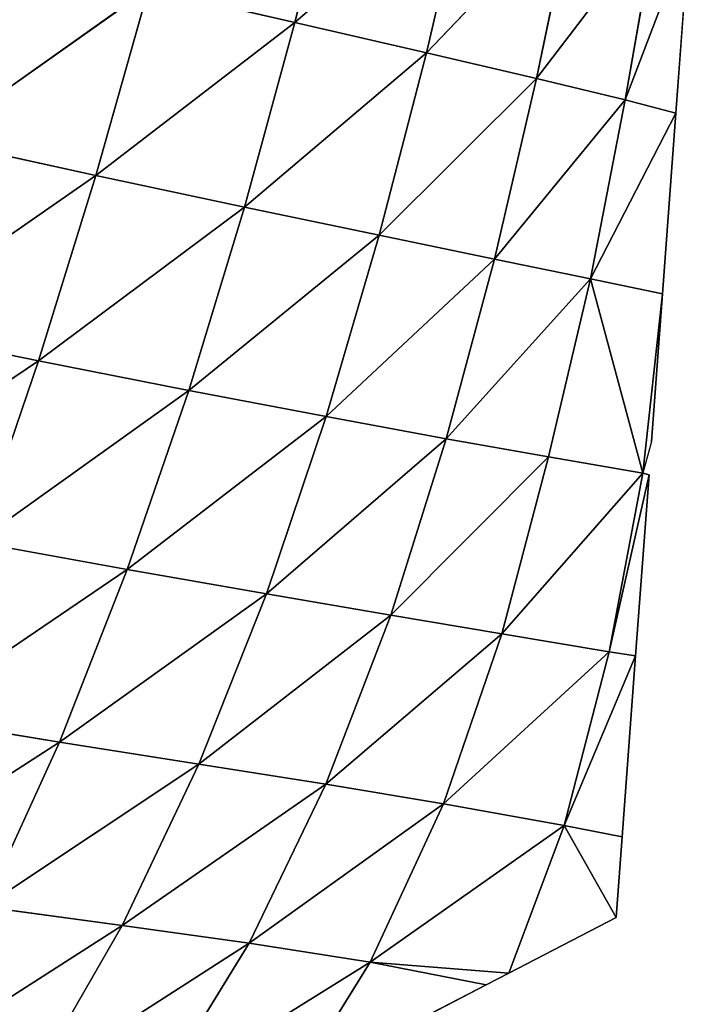
# Model space of a CAD drawing. Extents: x 0 to 5032, y 0 to 2269.
# Drawn here: x 1287 to 1329, y 916 to 978 of the extents above; entities that cross this region are included whole.
import ezdxf

# ---------------------------------------------------------------- set-up
doc = ezdxf.new("R2010")
doc.units = 0
doc.header["$LTSCALE"] = 25.4
doc.layers.get('0').update_dxf_attribs({"color": 13, "linetype": 'CONTINUOUS'})

msp = doc.modelspace()

# ---------------------------------------------------------------- linework, layer by layer
at = {"color": 95}
for p, q in [((1306.887, 989.755, 56.835), (1303.991, 978.077, 57.267)), ((1306.887, 989.755, 56.835), (1303.991, 978.077, 57.267)), ((1314.969, 987.685, 39.937), (1303.991, 978.077, 57.267)), ((1314.969, 987.685, 39.937), (1303.991, 978.077, 57.267)), ((1314.969, 987.685, 39.937), (1312.295, 976.159, 41.122)), ((1314.969, 987.685, 39.937), (1312.295, 976.159, 41.122)), ((1321.61, 985.926, 23.576), (1312.295, 976.159, 41.122)), ((1321.61, 985.926, 23.576), (1312.295, 976.159, 41.122)), ((1321.61, 985.926, 23.576), (1319.254, 974.537, 25.489)), ((1321.61, 985.926, 23.576), (1319.254, 974.537, 25.489)), ((1326.808, 984.454, 7.917), (1319.254, 974.537, 25.489)), ((1326.808, 984.454, 7.917), (1319.254, 974.537, 25.489)), ((1326.808, 984.454, 7.917), (1324.847, 973.19, 10.493)), ((1326.808, 984.454, 7.917), (1324.847, 973.19, 10.493)), ((1324.847, 973.19, 10.493), (1328.897, 983.797)), ((1324.847, 973.19, 10.493), (1328.897, 983.797)), ((1328.049, 972.367), (1328.897, 983.797)), ((1294.741, 980.221, 73.128), (1281.238, 970.653, 86.742)), ((1294.741, 980.221, 73.128), (1281.238, 970.653, 86.742)), ((1294.741, 980.221, 73.128), (1291.421, 968.427, 71.878)), ((1294.741, 980.221, 73.128), (1291.421, 968.427, 71.878)), ((1303.991, 978.077, 57.267), (1294.741, 980.221, 73.128)), ((1303.991, 978.077, 57.267), (1294.741, 980.221, 73.128)), ((1303.991, 978.077, 57.267), (1291.421, 968.427, 71.878)), ((1303.991, 978.077, 57.267), (1291.421, 968.427, 71.878)), ((1303.991, 978.077, 57.267), (1300.81, 966.423, 56.737)), ((1303.991, 978.077, 57.267), (1300.81, 966.423, 56.737)), ((1312.295, 976.159, 41.122), (1303.991, 978.077, 57.267)), ((1312.295, 976.159, 41.122), (1303.991, 978.077, 57.267)), ((1312.295, 976.159, 41.122), (1300.81, 966.423, 56.737)), ((1312.295, 976.159, 41.122), (1300.81, 966.423, 56.737)), ((1312.295, 976.159, 41.122), (1309.32, 964.644, 41.479)), ((1312.295, 976.159, 41.122), (1309.32, 964.644, 41.479)), ((1319.254, 974.537, 25.489), (1312.295, 976.159, 41.122)), ((1319.254, 974.537, 25.489), (1312.295, 976.159, 41.122)), ((1319.254, 974.537, 25.489), (1309.32, 964.644, 41.479)), ((1319.254, 974.537, 25.489), (1309.32, 964.644, 41.479)), ((1319.254, 974.537, 25.489), (1316.605, 963.144, 26.763)), ((1319.254, 974.537, 25.489), (1316.605, 963.144, 26.763)), ((1324.847, 973.19, 10.493), (1319.254, 974.537, 25.489)), ((1324.847, 973.19, 10.493), (1319.254, 974.537, 25.489)), ((1324.847, 973.19, 10.493), (1316.605, 963.144, 26.763)), ((1324.847, 973.19, 10.493), (1316.605, 963.144, 26.763)), ((1324.847, 973.19, 10.493), (1322.663, 961.898, 12.683)), ((1324.847, 973.19, 10.493), (1322.663, 961.898, 12.683)), ((1328.049, 972.367), (1324.847, 973.19, 10.493)), ((1328.049, 972.367), (1324.847, 973.19, 10.493)), ((1322.663, 961.898, 12.683), (1328.049, 972.367)), ((1322.663, 961.898, 12.683), (1328.049, 972.367)), ((1327.201, 960.937), (1328.049, 972.367)), ((1291.421, 968.427, 71.878), (1281.238, 970.653, 86.742)), ((1291.421, 968.427, 71.878), (1281.238, 970.653, 86.742)), ((1291.421, 968.427, 71.878), (1277.582, 958.8, 83.64)), ((1291.421, 968.427, 71.878), (1277.582, 958.8, 83.64)), ((1291.421, 968.427, 71.878), (1287.805, 956.716, 69.377)), ((1291.421, 968.427, 71.878), (1287.805, 956.716, 69.377)), ((1300.81, 966.423, 56.737), (1291.421, 968.427, 71.878)), ((1300.81, 966.423, 56.737), (1291.421, 968.427, 71.878)), ((1300.81, 966.423, 56.737), (1287.805, 956.716, 69.377)), ((1300.81, 966.423, 56.737), (1287.805, 956.716, 69.377)), ((1300.81, 966.423, 56.737), (1297.289, 954.847, 55.015)), ((1300.81, 966.423, 56.737), (1297.289, 954.847, 55.015)), ((1309.32, 964.644, 41.479), (1300.81, 966.423, 56.737)), ((1309.32, 964.644, 41.479), (1300.81, 966.423, 56.737)), ((1309.32, 964.644, 41.479), (1297.289, 954.847, 55.015)), ((1309.32, 964.644, 41.479), (1297.289, 954.847, 55.015)), ((1309.32, 964.644, 41.479), (1305.966, 953.192, 40.736)), ((1309.32, 964.644, 41.479), (1305.966, 953.192, 40.736)), ((1316.605, 963.144, 26.763), (1309.32, 964.644, 41.479)), ((1316.605, 963.144, 26.763), (1309.32, 964.644, 41.479)), ((1316.605, 963.144, 26.763), (1305.966, 953.192, 40.736)), ((1316.605, 963.144, 26.763), (1305.966, 953.192, 40.736)), ((1316.605, 963.144, 26.763), (1313.545, 951.794, 27.068)), ((1316.605, 963.144, 26.763), (1313.545, 951.794, 27.068)), ((1322.663, 961.898, 12.683), (1316.605, 963.144, 26.763)), ((1322.663, 961.898, 12.683), (1316.605, 963.144, 26.763)), ((1322.663, 961.898, 12.683), (1313.545, 951.794, 27.068)), ((1322.663, 961.898, 12.683), (1313.545, 951.794, 27.068)), ((1322.663, 961.898, 12.683), (1320.004, 950.641, 13.963)), ((1322.663, 961.898, 12.683), (1320.004, 950.641, 13.963)), ((1327.201, 960.937), (1322.663, 961.898, 12.683)), ((1322.663, 961.898, 12.683), (1325.971, 949.609)), ((1327.201, 960.937), (1322.663, 961.898, 12.683)), ((1322.663, 961.898, 12.683), (1325.971, 949.609)), ((1325.971, 949.609), (1327.201, 960.937)), ((1325.971, 949.609), (1327.201, 960.937)), ((1326.51, 951.62), (1327.201, 960.937)), ((1287.805, 956.716, 69.377), (1277.582, 958.8, 83.64)), ((1287.805, 956.716, 69.377), (1277.582, 958.8, 83.64)), ((1287.805, 956.716, 69.377), (1273.672, 947.175, 79.122)), ((1287.805, 956.716, 69.377), (1273.672, 947.175, 79.122)), ((1287.805, 956.716, 69.377), (1283.882, 945.249, 65.441)), ((1287.805, 956.716, 69.377), (1283.882, 945.249, 65.441)), ((1297.289, 954.847, 55.015), (1287.805, 956.716, 69.377)), ((1297.289, 954.847, 55.015), (1287.805, 956.716, 69.377)), ((1297.289, 954.847, 55.015), (1283.882, 945.249, 65.441)), ((1297.289, 954.847, 55.015), (1283.882, 945.249, 65.441)), ((1297.289, 954.847, 55.015), (1293.402, 943.523, 51.85)), ((1297.289, 954.847, 55.015), (1293.402, 943.523, 51.85)), ((1305.966, 953.192, 40.736), (1297.289, 954.847, 55.015)), ((1305.966, 953.192, 40.736), (1297.289, 954.847, 55.015)), ((1305.966, 953.192, 40.736), (1293.402, 943.523, 51.85)), ((1305.966, 953.192, 40.736), (1293.402, 943.523, 51.85)), ((1305.966, 953.192, 40.736), (1302.191, 941.985, 38.584)), ((1305.966, 953.192, 40.736), (1302.191, 941.985, 38.584)), ((1313.545, 951.794, 27.068), (1305.966, 953.192, 40.736)), ((1313.545, 951.794, 27.068), (1305.966, 953.192, 40.736)), ((1313.545, 951.794, 27.068), (1302.191, 941.985, 38.584)), ((1313.545, 951.794, 27.068), (1302.191, 941.985, 38.584)), ((1313.545, 951.794, 27.068), (1310.05, 940.646, 26.142)), ((1313.545, 951.794, 27.068), (1310.05, 940.646, 26.142)), ((1320.004, 950.641, 13.963), (1313.545, 951.794, 27.068)), ((1320.004, 950.641, 13.963), (1313.545, 951.794, 27.068)), ((1326.51, 951.62), (1325.971, 949.609)), ((1320.004, 950.641, 13.963), (1310.05, 940.646, 26.142)), ((1320.004, 950.641, 13.963), (1310.05, 940.646, 26.142)), ((1320.004, 950.641, 13.963), (1317.069, 939.47, 14.557)), ((1320.004, 950.641, 13.963), (1317.069, 939.47, 14.557)), ((1325.971, 949.609), (1320.004, 950.641, 13.963)), ((1325.971, 949.609), (1320.004, 950.641, 13.963)), ((1325.971, 949.609), (1317.069, 939.47, 14.557)), ((1325.971, 949.609), (1317.069, 939.47, 14.557)), ((1325.971, 949.609), (1323.845, 938.338, 2.978)), ((1325.971, 949.609), (1323.845, 938.338, 2.978)), ((1323.845, 938.338, 2.978), (1326.353, 949.507)), ((1323.845, 938.338, 2.978), (1326.353, 949.507)), ((1325.505, 938.076), (1326.353, 949.507)), ((1326.353, 949.507), (1325.971, 949.609)), ((1293.402, 943.523, 51.85), (1283.882, 945.249, 65.441)), ((1293.402, 943.523, 51.85), (1283.882, 945.249, 65.441)), ((1293.402, 943.523, 51.85), (1279.641, 934.177, 59.902)), ((1293.402, 943.523, 51.85), (1279.641, 934.177, 59.902)), ((1293.402, 943.523, 51.85), (1289.119, 932.632, 46.973)), ((1293.402, 943.523, 51.85), (1289.119, 932.632, 46.973)), ((1302.191, 941.985, 38.584), (1293.402, 943.523, 51.85)), ((1302.191, 941.985, 38.584), (1293.402, 943.523, 51.85)), ((1302.191, 941.985, 38.584), (1289.119, 932.632, 46.973)), ((1302.191, 941.985, 38.584), (1289.119, 932.632, 46.973)), ((1302.191, 941.985, 38.584), (1297.926, 931.237, 34.578)), ((1302.191, 941.985, 38.584), (1297.926, 931.237, 34.578)), ((1310.05, 940.646, 26.142), (1302.191, 941.985, 38.584)), ((1310.05, 940.646, 26.142), (1302.191, 941.985, 38.584)), ((1310.05, 940.646, 26.142), (1297.926, 931.237, 34.578)), ((1310.05, 940.646, 26.142), (1297.926, 931.237, 34.578)), ((1310.05, 940.646, 26.142), (1305.947, 929.965, 23.208)), ((1310.05, 940.646, 26.142), (1305.947, 929.965, 23.208)), ((1317.069, 939.47, 14.557), (1310.05, 940.646, 26.142)), ((1317.069, 939.47, 14.557), (1310.05, 940.646, 26.142)), ((1317.069, 939.47, 14.557), (1305.947, 929.965, 23.208)), ((1317.069, 939.47, 14.557), (1305.947, 929.965, 23.208)), ((1317.069, 939.47, 14.557), (1313.382, 928.734, 12.994)), ((1317.069, 939.47, 14.557), (1313.382, 928.734, 12.994)), ((1323.845, 938.338, 2.978), (1317.069, 939.47, 14.557)), ((1323.845, 938.338, 2.978), (1317.069, 939.47, 14.557)), ((1323.845, 938.338, 2.978), (1313.382, 928.734, 12.994)), ((1323.845, 938.338, 2.978), (1313.382, 928.734, 12.994)), ((1323.845, 938.338, 2.978), (1320.985, 927.351, 3.601)), ((1323.845, 938.338, 2.978), (1320.985, 927.351, 3.601)), ((1320.985, 927.351, 3.601), (1325.505, 938.076)), ((1320.985, 927.351, 3.601), (1325.505, 938.076)), ((1325.505, 938.076), (1323.845, 938.338, 2.978)), ((1325.505, 938.076), (1323.845, 938.338, 2.978)), ((1324.657, 926.646), (1325.505, 938.076)), ((1289.119, 932.632, 46.973), (1279.641, 934.177, 59.902)), ((1289.119, 932.632, 46.973), (1279.641, 934.177, 59.902)), ((1289.119, 932.632, 46.973), (1275.035, 923.534, 52.592)), ((1289.119, 932.632, 46.973), (1275.035, 923.534, 52.592)), ((1289.119, 932.632, 46.973), (1284.377, 922.231, 40.129)), ((1289.119, 932.632, 46.973), (1284.377, 922.231, 40.129)), ((1297.926, 931.237, 34.578), (1289.119, 932.632, 46.973)), ((1297.926, 931.237, 34.578), (1289.119, 932.632, 46.973)), ((1297.926, 931.237, 34.578), (1284.377, 922.231, 40.129)), ((1297.926, 931.237, 34.578), (1284.377, 922.231, 40.129)), ((1297.926, 931.237, 34.578), (1293.081, 921.052, 28.299)), ((1297.926, 931.237, 34.578), (1293.081, 921.052, 28.299)), ((1305.947, 929.965, 23.208), (1297.926, 931.237, 34.578)), ((1305.947, 929.965, 23.208), (1297.926, 931.237, 34.578)), ((1305.947, 929.965, 23.208), (1293.081, 921.052, 28.299)), ((1305.947, 929.965, 23.208), (1293.081, 921.052, 28.299)), ((1305.947, 929.965, 23.208), (1301.108, 919.931, 17.516)), ((1305.947, 929.965, 23.208), (1301.108, 919.931, 17.516)), ((1313.382, 928.734, 12.994), (1305.947, 929.965, 23.208)), ((1313.382, 928.734, 12.994), (1305.947, 929.965, 23.208)), ((1313.382, 928.734, 12.994), (1301.108, 919.931, 17.516)), ((1313.382, 928.734, 12.994), (1301.108, 919.931, 17.516)), ((1313.382, 928.734, 12.994), (1308.747, 918.735, 7.869)), ((1313.382, 928.734, 12.994), (1308.747, 918.735, 7.869)), ((1320.985, 927.351, 3.601), (1313.382, 928.734, 12.994)), ((1320.985, 927.351, 3.601), (1313.382, 928.734, 12.994)), ((1320.985, 927.351, 3.601), (1308.747, 918.735, 7.869)), ((1320.985, 927.351, 3.601), (1308.747, 918.735, 7.869)), ((1320.985, 927.351, 3.601), (1317.511, 918.034)), ((1320.985, 927.351, 3.601), (1317.511, 918.034)), ((1320.985, 927.351, 3.601), (1324.279, 921.54)), ((1324.657, 926.646), (1320.985, 927.351, 3.601)), ((1320.985, 927.351, 3.601), (1324.279, 921.54)), ((1324.657, 926.646), (1320.985, 927.351, 3.601)), ((1324.279, 921.54), (1324.657, 926.646)), ((1293.081, 921.052, 28.299), (1284.377, 922.231, 40.129)), ((1293.081, 921.052, 28.299), (1284.377, 922.231, 40.129)), ((1317.511, 918.034), (1324.279, 921.54)), ((1293.081, 921.052, 28.299), (1278.918, 911.967, 30.85)), ((1293.081, 921.052, 28.299), (1278.918, 911.967, 30.85)), ((1293.081, 921.052, 28.299), (1287.355, 911.084, 19.183)), ((1293.081, 921.052, 28.299), (1287.355, 911.084, 19.183)), ((1301.108, 919.931, 17.516), (1293.081, 921.052, 28.299)), ((1301.108, 919.931, 17.516), (1293.081, 921.052, 28.299)), ((1301.108, 919.931, 17.516), (1287.355, 911.084, 19.183)), ((1301.108, 919.931, 17.516), (1287.355, 911.084, 19.183)), ((1301.108, 919.931, 17.516), (1295.174, 910.27, 8.341)), ((1301.108, 919.931, 17.516), (1295.174, 910.27, 8.341)), ((1308.747, 918.735, 7.869), (1301.108, 919.931, 17.516)), ((1308.747, 918.735, 7.869), (1301.108, 919.931, 17.516)), ((1308.747, 918.735, 7.869), (1295.174, 910.27, 8.341)), ((1308.747, 918.735, 7.869), (1295.174, 910.27, 8.341)), ((1308.747, 918.735, 7.869), (1303.974, 911.022)), ((1308.747, 918.735, 7.869), (1303.974, 911.022)), ((1308.747, 918.735, 7.869), (1317.511, 918.034)), ((1316.073, 917.289), (1308.747, 918.735, 7.869)), ((1308.747, 918.735, 7.869), (1317.511, 918.034)), ((1316.073, 917.289), (1308.747, 918.735, 7.869)), ((1316.073, 917.289), (1317.511, 918.034)), ((1303.974, 911.022), (1316.073, 917.289))]:
    msp.add_line(p, q, dxfattribs=at)

# ---------------------------------------------------------------- meshes
mesh = msp.add_polyface(dxfattribs=at)
corners = [(1306.887, 989.755, 56.835), (1303.991, 978.077, 57.267), (1294.741, 980.221, 73.128)]
mesh.append_faces([[corners[k] for k in face] for face in [(0, 1, 2)]], dxfattribs={"color": 95})
mesh = msp.add_polyface(dxfattribs=at)
corners = [(1306.887, 989.755, 56.835), (1314.969, 987.685, 39.937), (1303.991, 978.077, 57.267)]
mesh.append_faces([[corners[k] for k in face] for face in [(0, 1, 2)]], dxfattribs={"color": 95})
mesh = msp.add_polyface(dxfattribs=at)
corners = [(1314.969, 987.685, 39.937), (1312.295, 976.159, 41.122), (1303.991, 978.077, 57.267)]
mesh.append_faces([[corners[k] for k in face] for face in [(0, 1, 2)]], dxfattribs={"color": 95})
mesh = msp.add_polyface(dxfattribs=at)
corners = [(1314.969, 987.685, 39.937), (1321.61, 985.926, 23.576), (1312.295, 976.159, 41.122)]
mesh.append_faces([[corners[k] for k in face] for face in [(0, 1, 2)]], dxfattribs={"color": 95})
mesh = msp.add_polyface(dxfattribs=at)
corners = [(1321.61, 985.926, 23.576), (1319.254, 974.537, 25.489), (1312.295, 976.159, 41.122)]
mesh.append_faces([[corners[k] for k in face] for face in [(0, 1, 2)]], dxfattribs={"color": 95})
mesh = msp.add_polyface(dxfattribs=at)
corners = [(1321.61, 985.926, 23.576), (1326.808, 984.454, 7.917), (1319.254, 974.537, 25.489)]
mesh.append_faces([[corners[k] for k in face] for face in [(0, 1, 2)]], dxfattribs={"color": 95})
mesh = msp.add_polyface(dxfattribs=at)
corners = [(1326.808, 984.454, 7.917), (1324.847, 973.19, 10.493), (1319.254, 974.537, 25.489)]
mesh.append_faces([[corners[k] for k in face] for face in [(0, 1, 2)]], dxfattribs={"color": 95})
mesh = msp.add_polyface(dxfattribs=at)
corners = [(1326.808, 984.454, 7.917), (1328.897, 983.797), (1324.847, 973.19, 10.493)]
mesh.append_faces([[corners[k] for k in face] for face in [(0, 1, 2)]], dxfattribs={"color": 95})
mesh = msp.add_polyface(dxfattribs=at)
corners = [(1328.897, 983.797), (1328.049, 972.367), (1324.847, 973.19, 10.493)]
mesh.append_faces([[corners[k] for k in face] for face in [(0, 1, 2)]], dxfattribs={"color": 95})
mesh = msp.add_polyface(dxfattribs=at)
corners = [(1284.639, 982.586, 88.561), (1294.741, 980.221, 73.128), (1281.238, 970.653, 86.742)]
mesh.append_faces([[corners[k] for k in face] for face in [(0, 1, 2)]], dxfattribs={"color": 95})
mesh = msp.add_polyface(dxfattribs=at)
corners = [(1294.741, 980.221, 73.128), (1291.421, 968.427, 71.878), (1281.238, 970.653, 86.742)]
mesh.append_faces([[corners[k] for k in face] for face in [(0, 1, 2)]], dxfattribs={"color": 95})
mesh = msp.add_polyface(dxfattribs=at)
corners = [(1294.741, 980.221, 73.128), (1303.991, 978.077, 57.267), (1291.421, 968.427, 71.878)]
mesh.append_faces([[corners[k] for k in face] for face in [(0, 1, 2)]], dxfattribs={"color": 95})
mesh = msp.add_polyface(dxfattribs=at)
corners = [(1303.991, 978.077, 57.267), (1300.81, 966.423, 56.737), (1291.421, 968.427, 71.878)]
mesh.append_faces([[corners[k] for k in face] for face in [(0, 1, 2)]], dxfattribs={"color": 95})
mesh = msp.add_polyface(dxfattribs=at)
corners = [(1303.991, 978.077, 57.267), (1312.295, 976.159, 41.122), (1300.81, 966.423, 56.737)]
mesh.append_faces([[corners[k] for k in face] for face in [(0, 1, 2)]], dxfattribs={"color": 95})
mesh = msp.add_polyface(dxfattribs=at)
corners = [(1312.295, 976.159, 41.122), (1309.32, 964.644, 41.479), (1300.81, 966.423, 56.737)]
mesh.append_faces([[corners[k] for k in face] for face in [(0, 1, 2)]], dxfattribs={"color": 95})
mesh = msp.add_polyface(dxfattribs=at)
corners = [(1312.295, 976.159, 41.122), (1319.254, 974.537, 25.489), (1309.32, 964.644, 41.479)]
mesh.append_faces([[corners[k] for k in face] for face in [(0, 1, 2)]], dxfattribs={"color": 95})
mesh = msp.add_polyface(dxfattribs=at)
corners = [(1319.254, 974.537, 25.489), (1316.605, 963.144, 26.763), (1309.32, 964.644, 41.479)]
mesh.append_faces([[corners[k] for k in face] for face in [(0, 1, 2)]], dxfattribs={"color": 95})
mesh = msp.add_polyface(dxfattribs=at)
corners = [(1319.254, 974.537, 25.489), (1324.847, 973.19, 10.493), (1316.605, 963.144, 26.763)]
mesh.append_faces([[corners[k] for k in face] for face in [(0, 1, 2)]], dxfattribs={"color": 95})
mesh = msp.add_polyface(dxfattribs=at)
corners = [(1324.847, 973.19, 10.493), (1322.663, 961.898, 12.683), (1316.605, 963.144, 26.763)]
mesh.append_faces([[corners[k] for k in face] for face in [(0, 1, 2)]], dxfattribs={"color": 95})
mesh = msp.add_polyface(dxfattribs=at)
corners = [(1324.847, 973.19, 10.493), (1328.049, 972.367), (1322.663, 961.898, 12.683)]
mesh.append_faces([[corners[k] for k in face] for face in [(0, 1, 2)]], dxfattribs={"color": 95})
mesh = msp.add_polyface(dxfattribs=at)
corners = [(1328.049, 972.367), (1327.201, 960.937), (1322.663, 961.898, 12.683)]
mesh.append_faces([[corners[k] for k in face] for face in [(0, 1, 2)]], dxfattribs={"color": 95})
mesh = msp.add_polyface(dxfattribs=at)
corners = [(1281.238, 970.653, 86.742), (1291.421, 968.427, 71.878), (1277.582, 958.8, 83.64)]
mesh.append_faces([[corners[k] for k in face] for face in [(0, 1, 2)]], dxfattribs={"color": 95})
mesh = msp.add_polyface(dxfattribs=at)
corners = [(1291.421, 968.427, 71.878), (1287.805, 956.716, 69.377), (1277.582, 958.8, 83.64)]
mesh.append_faces([[corners[k] for k in face] for face in [(0, 1, 2)]], dxfattribs={"color": 95})
mesh = msp.add_polyface(dxfattribs=at)
corners = [(1291.421, 968.427, 71.878), (1300.81, 966.423, 56.737), (1287.805, 956.716, 69.377)]
mesh.append_faces([[corners[k] for k in face] for face in [(0, 1, 2)]], dxfattribs={"color": 95})
mesh = msp.add_polyface(dxfattribs=at)
corners = [(1300.81, 966.423, 56.737), (1297.289, 954.847, 55.015), (1287.805, 956.716, 69.377)]
mesh.append_faces([[corners[k] for k in face] for face in [(0, 1, 2)]], dxfattribs={"color": 95})
mesh = msp.add_polyface(dxfattribs=at)
corners = [(1300.81, 966.423, 56.737), (1309.32, 964.644, 41.479), (1297.289, 954.847, 55.015)]
mesh.append_faces([[corners[k] for k in face] for face in [(0, 1, 2)]], dxfattribs={"color": 95})
mesh = msp.add_polyface(dxfattribs=at)
corners = [(1309.32, 964.644, 41.479), (1305.966, 953.192, 40.736), (1297.289, 954.847, 55.015)]
mesh.append_faces([[corners[k] for k in face] for face in [(0, 1, 2)]], dxfattribs={"color": 95})
mesh = msp.add_polyface(dxfattribs=at)
corners = [(1309.32, 964.644, 41.479), (1316.605, 963.144, 26.763), (1305.966, 953.192, 40.736)]
mesh.append_faces([[corners[k] for k in face] for face in [(0, 1, 2)]], dxfattribs={"color": 95})
mesh = msp.add_polyface(dxfattribs=at)
corners = [(1316.605, 963.144, 26.763), (1313.545, 951.794, 27.068), (1305.966, 953.192, 40.736)]
mesh.append_faces([[corners[k] for k in face] for face in [(0, 1, 2)]], dxfattribs={"color": 95})
mesh = msp.add_polyface(dxfattribs=at)
corners = [(1316.605, 963.144, 26.763), (1322.663, 961.898, 12.683), (1313.545, 951.794, 27.068)]
mesh.append_faces([[corners[k] for k in face] for face in [(0, 1, 2)]], dxfattribs={"color": 95})
mesh = msp.add_polyface(dxfattribs=at)
corners = [(1322.663, 961.898, 12.683), (1320.004, 950.641, 13.963), (1313.545, 951.794, 27.068)]
mesh.append_faces([[corners[k] for k in face] for face in [(0, 1, 2)]], dxfattribs={"color": 95})
mesh = msp.add_polyface(dxfattribs=at)
corners = [(1322.663, 961.898, 12.683), (1325.971, 949.609), (1320.004, 950.641, 13.963)]
mesh.append_faces([[corners[k] for k in face] for face in [(0, 1, 2)]], dxfattribs={"color": 95})
mesh = msp.add_polyface(dxfattribs=at)
corners = [(1322.663, 961.898, 12.683), (1327.201, 960.937), (1325.971, 949.609)]
mesh.append_faces([[corners[k] for k in face] for face in [(0, 1, 2)]], dxfattribs={"color": 95})
mesh = msp.add_polyface(dxfattribs=at)
corners = [(1327.201, 960.937), (1326.51, 951.62), (1325.971, 949.609)]
mesh.append_faces([[corners[k] for k in face] for face in [(0, 1, 2)]], dxfattribs={"color": 95})
mesh = msp.add_polyface(dxfattribs=at)
corners = [(1277.582, 958.8, 83.64), (1287.805, 956.716, 69.377), (1273.672, 947.175, 79.122)]
mesh.append_faces([[corners[k] for k in face] for face in [(0, 1, 2)]], dxfattribs={"color": 95})
mesh = msp.add_polyface(dxfattribs=at)
corners = [(1287.805, 956.716, 69.377), (1283.882, 945.249, 65.441), (1273.672, 947.175, 79.122)]
mesh.append_faces([[corners[k] for k in face] for face in [(0, 1, 2)]], dxfattribs={"color": 95})
mesh = msp.add_polyface(dxfattribs=at)
corners = [(1287.805, 956.716, 69.377), (1297.289, 954.847, 55.015), (1283.882, 945.249, 65.441)]
mesh.append_faces([[corners[k] for k in face] for face in [(0, 1, 2)]], dxfattribs={"color": 95})
mesh = msp.add_polyface(dxfattribs=at)
corners = [(1297.289, 954.847, 55.015), (1293.402, 943.523, 51.85), (1283.882, 945.249, 65.441)]
mesh.append_faces([[corners[k] for k in face] for face in [(0, 1, 2)]], dxfattribs={"color": 95})
mesh = msp.add_polyface(dxfattribs=at)
corners = [(1297.289, 954.847, 55.015), (1305.966, 953.192, 40.736), (1293.402, 943.523, 51.85)]
mesh.append_faces([[corners[k] for k in face] for face in [(0, 1, 2)]], dxfattribs={"color": 95})
mesh = msp.add_polyface(dxfattribs=at)
corners = [(1305.966, 953.192, 40.736), (1302.191, 941.985, 38.584), (1293.402, 943.523, 51.85)]
mesh.append_faces([[corners[k] for k in face] for face in [(0, 1, 2)]], dxfattribs={"color": 95})
mesh = msp.add_polyface(dxfattribs=at)
corners = [(1305.966, 953.192, 40.736), (1313.545, 951.794, 27.068), (1302.191, 941.985, 38.584)]
mesh.append_faces([[corners[k] for k in face] for face in [(0, 1, 2)]], dxfattribs={"color": 95})
mesh = msp.add_polyface(dxfattribs=at)
corners = [(1313.545, 951.794, 27.068), (1310.05, 940.646, 26.142), (1302.191, 941.985, 38.584)]
mesh.append_faces([[corners[k] for k in face] for face in [(0, 1, 2)]], dxfattribs={"color": 95})
mesh = msp.add_polyface(dxfattribs=at)
corners = [(1313.545, 951.794, 27.068), (1320.004, 950.641, 13.963), (1310.05, 940.646, 26.142)]
mesh.append_faces([[corners[k] for k in face] for face in [(0, 1, 2)]], dxfattribs={"color": 95})
mesh = msp.add_polyface(dxfattribs=at)
corners = [(1320.004, 950.641, 13.963), (1317.069, 939.47, 14.557), (1310.05, 940.646, 26.142)]
mesh.append_faces([[corners[k] for k in face] for face in [(0, 1, 2)]], dxfattribs={"color": 95})
mesh = msp.add_polyface(dxfattribs=at)
corners = [(1320.004, 950.641, 13.963), (1325.971, 949.609), (1317.069, 939.47, 14.557)]
mesh.append_faces([[corners[k] for k in face] for face in [(0, 1, 2)]], dxfattribs={"color": 95})
mesh = msp.add_polyface(dxfattribs=at)
corners = [(1325.971, 949.609), (1323.845, 938.338, 2.978), (1317.069, 939.47, 14.557)]
mesh.append_faces([[corners[k] for k in face] for face in [(0, 1, 2)]], dxfattribs={"color": 95})
mesh = msp.add_polyface(dxfattribs=at)
corners = [(1326.353, 949.507), (1323.845, 938.338, 2.978), (1325.971, 949.609)]
mesh.append_faces([[corners[k] for k in face] for face in [(0, 1, 2)]], dxfattribs={"color": 95})
mesh = msp.add_polyface(dxfattribs=at)
corners = [(1326.353, 949.507), (1325.505, 938.076), (1323.845, 938.338, 2.978)]
mesh.append_faces([[corners[k] for k in face] for face in [(0, 1, 2)]], dxfattribs={"color": 95})
mesh = msp.add_polyface(dxfattribs=at)
corners = [(1283.882, 945.249, 65.441), (1293.402, 943.523, 51.85), (1279.641, 934.177, 59.902)]
mesh.append_faces([[corners[k] for k in face] for face in [(0, 1, 2)]], dxfattribs={"color": 95})
mesh = msp.add_polyface(dxfattribs=at)
corners = [(1293.402, 943.523, 51.85), (1289.119, 932.632, 46.973), (1279.641, 934.177, 59.902)]
mesh.append_faces([[corners[k] for k in face] for face in [(0, 1, 2)]], dxfattribs={"color": 95})
mesh = msp.add_polyface(dxfattribs=at)
corners = [(1293.402, 943.523, 51.85), (1302.191, 941.985, 38.584), (1289.119, 932.632, 46.973)]
mesh.append_faces([[corners[k] for k in face] for face in [(0, 1, 2)]], dxfattribs={"color": 95})
mesh = msp.add_polyface(dxfattribs=at)
corners = [(1302.191, 941.985, 38.584), (1297.926, 931.237, 34.578), (1289.119, 932.632, 46.973)]
mesh.append_faces([[corners[k] for k in face] for face in [(0, 1, 2)]], dxfattribs={"color": 95})
mesh = msp.add_polyface(dxfattribs=at)
corners = [(1302.191, 941.985, 38.584), (1310.05, 940.646, 26.142), (1297.926, 931.237, 34.578)]
mesh.append_faces([[corners[k] for k in face] for face in [(0, 1, 2)]], dxfattribs={"color": 95})
mesh = msp.add_polyface(dxfattribs=at)
corners = [(1310.05, 940.646, 26.142), (1305.947, 929.965, 23.208), (1297.926, 931.237, 34.578)]
mesh.append_faces([[corners[k] for k in face] for face in [(0, 1, 2)]], dxfattribs={"color": 95})
mesh = msp.add_polyface(dxfattribs=at)
corners = [(1310.05, 940.646, 26.142), (1317.069, 939.47, 14.557), (1305.947, 929.965, 23.208)]
mesh.append_faces([[corners[k] for k in face] for face in [(0, 1, 2)]], dxfattribs={"color": 95})
mesh = msp.add_polyface(dxfattribs=at)
corners = [(1317.069, 939.47, 14.557), (1313.382, 928.734, 12.994), (1305.947, 929.965, 23.208)]
mesh.append_faces([[corners[k] for k in face] for face in [(0, 1, 2)]], dxfattribs={"color": 95})
mesh = msp.add_polyface(dxfattribs=at)
corners = [(1317.069, 939.47, 14.557), (1323.845, 938.338, 2.978), (1313.382, 928.734, 12.994)]
mesh.append_faces([[corners[k] for k in face] for face in [(0, 1, 2)]], dxfattribs={"color": 95})
mesh = msp.add_polyface(dxfattribs=at)
corners = [(1323.845, 938.338, 2.978), (1320.985, 927.351, 3.601), (1313.382, 928.734, 12.994)]
mesh.append_faces([[corners[k] for k in face] for face in [(0, 1, 2)]], dxfattribs={"color": 95})
mesh = msp.add_polyface(dxfattribs=at)
corners = [(1323.845, 938.338, 2.978), (1325.505, 938.076), (1320.985, 927.351, 3.601)]
mesh.append_faces([[corners[k] for k in face] for face in [(0, 1, 2)]], dxfattribs={"color": 95})
mesh = msp.add_polyface(dxfattribs=at)
corners = [(1325.505, 938.076), (1324.657, 926.646), (1320.985, 927.351, 3.601)]
mesh.append_faces([[corners[k] for k in face] for face in [(0, 1, 2)]], dxfattribs={"color": 95})
mesh = msp.add_polyface(dxfattribs=at)
corners = [(1279.641, 934.177, 59.902), (1289.119, 932.632, 46.973), (1275.035, 923.534, 52.592)]
mesh.append_faces([[corners[k] for k in face] for face in [(0, 1, 2)]], dxfattribs={"color": 95})
mesh = msp.add_polyface(dxfattribs=at)
corners = [(1275.035, 923.534, 52.592), (1289.119, 932.632, 46.973), (1284.377, 922.231, 40.129)]
mesh.append_faces([[corners[k] for k in face] for face in [(0, 1, 2)]], dxfattribs={"color": 95})
mesh = msp.add_polyface(dxfattribs=at)
corners = [(1289.119, 932.632, 46.973), (1297.926, 931.237, 34.578), (1284.377, 922.231, 40.129)]
mesh.append_faces([[corners[k] for k in face] for face in [(0, 1, 2)]], dxfattribs={"color": 95})
mesh = msp.add_polyface(dxfattribs=at)
corners = [(1297.926, 931.237, 34.578), (1293.081, 921.052, 28.299), (1284.377, 922.231, 40.129)]
mesh.append_faces([[corners[k] for k in face] for face in [(0, 1, 2)]], dxfattribs={"color": 95})
mesh = msp.add_polyface(dxfattribs=at)
corners = [(1297.926, 931.237, 34.578), (1305.947, 929.965, 23.208), (1293.081, 921.052, 28.299)]
mesh.append_faces([[corners[k] for k in face] for face in [(0, 1, 2)]], dxfattribs={"color": 95})
mesh = msp.add_polyface(dxfattribs=at)
corners = [(1305.947, 929.965, 23.208), (1301.108, 919.931, 17.516), (1293.081, 921.052, 28.299)]
mesh.append_faces([[corners[k] for k in face] for face in [(0, 1, 2)]], dxfattribs={"color": 95})
mesh = msp.add_polyface(dxfattribs=at)
corners = [(1305.947, 929.965, 23.208), (1313.382, 928.734, 12.994), (1301.108, 919.931, 17.516)]
mesh.append_faces([[corners[k] for k in face] for face in [(0, 1, 2)]], dxfattribs={"color": 95})
mesh = msp.add_polyface(dxfattribs=at)
corners = [(1313.382, 928.734, 12.994), (1308.747, 918.735, 7.869), (1301.108, 919.931, 17.516)]
mesh.append_faces([[corners[k] for k in face] for face in [(0, 1, 2)]], dxfattribs={"color": 95})
mesh = msp.add_polyface(dxfattribs=at)
corners = [(1313.382, 928.734, 12.994), (1320.985, 927.351, 3.601), (1308.747, 918.735, 7.869)]
mesh.append_faces([[corners[k] for k in face] for face in [(0, 1, 2)]], dxfattribs={"color": 95})
mesh = msp.add_polyface(dxfattribs=at)
corners = [(1320.985, 927.351, 3.601), (1317.511, 918.034), (1308.747, 918.735, 7.869)]
mesh.append_faces([[corners[k] for k in face] for face in [(0, 1, 2)]], dxfattribs={"color": 95})
mesh = msp.add_polyface(dxfattribs=at)
corners = [(1324.279, 921.54), (1317.511, 918.034), (1320.985, 927.351, 3.601)]
mesh.append_faces([[corners[k] for k in face] for face in [(0, 1, 2)]], dxfattribs={"color": 95})
mesh = msp.add_polyface(dxfattribs=at)
corners = [(1324.657, 926.646), (1324.279, 921.54), (1320.985, 927.351, 3.601)]
mesh.append_faces([[corners[k] for k in face] for face in [(0, 1, 2)]], dxfattribs={"color": 95})
mesh = msp.add_polyface(dxfattribs=at)
corners = [(1284.377, 922.231, 40.129), (1293.081, 921.052, 28.299), (1278.918, 911.967, 30.85)]
mesh.append_faces([[corners[k] for k in face] for face in [(0, 1, 2)]], dxfattribs={"color": 95})
mesh = msp.add_polyface(dxfattribs=at)
corners = [(1278.918, 911.967, 30.85), (1293.081, 921.052, 28.299), (1287.355, 911.084, 19.183)]
mesh.append_faces([[corners[k] for k in face] for face in [(0, 1, 2)]], dxfattribs={"color": 95})
mesh = msp.add_polyface(dxfattribs=at)
corners = [(1293.081, 921.052, 28.299), (1301.108, 919.931, 17.516), (1287.355, 911.084, 19.183)]
mesh.append_faces([[corners[k] for k in face] for face in [(0, 1, 2)]], dxfattribs={"color": 95})
mesh = msp.add_polyface(dxfattribs=at)
corners = [(1287.355, 911.084, 19.183), (1301.108, 919.931, 17.516), (1295.174, 910.27, 8.341)]
mesh.append_faces([[corners[k] for k in face] for face in [(0, 1, 2)]], dxfattribs={"color": 95})
mesh = msp.add_polyface(dxfattribs=at)
corners = [(1301.108, 919.931, 17.516), (1308.747, 918.735, 7.869), (1295.174, 910.27, 8.341)]
mesh.append_faces([[corners[k] for k in face] for face in [(0, 1, 2)]], dxfattribs={"color": 95})
mesh = msp.add_polyface(dxfattribs=at)
corners = [(1295.174, 910.27, 8.341), (1308.747, 918.735, 7.869), (1303.974, 911.022)]
mesh.append_faces([[corners[k] for k in face] for face in [(0, 1, 2)]], dxfattribs={"color": 95})
mesh = msp.add_polyface(dxfattribs=at)
corners = [(1308.747, 918.735, 7.869), (1316.073, 917.289), (1303.974, 911.022)]
mesh.append_faces([[corners[k] for k in face] for face in [(0, 1, 2)]], dxfattribs={"color": 95})
mesh = msp.add_polyface(dxfattribs=at)
corners = [(1308.747, 918.735, 7.869), (1317.511, 918.034), (1316.073, 917.289)]
mesh.append_faces([[corners[k] for k in face] for face in [(0, 1, 2)]], dxfattribs={"color": 95})

doc.saveas('drawing.dxf')
